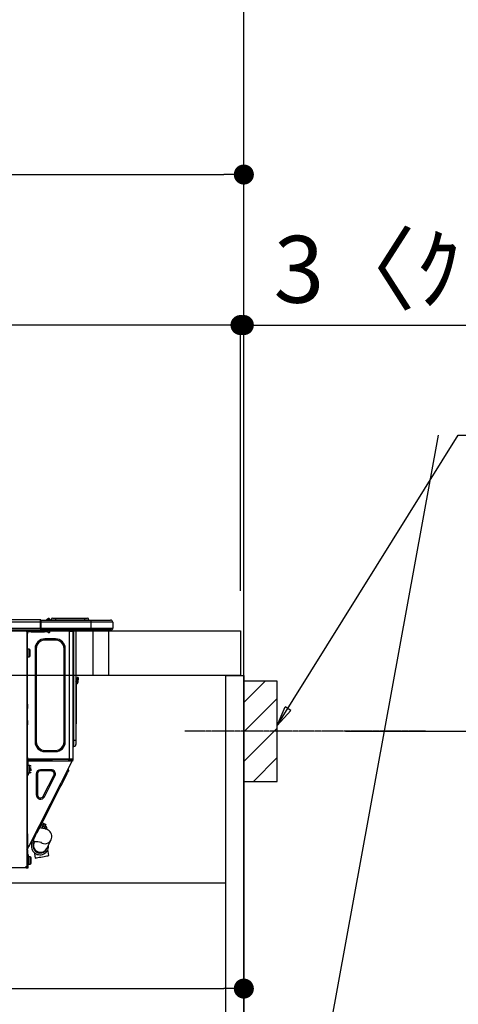
# Model space of a CAD drawing. Units: inches. Extents: x 0 to 26473, y -25 to 8845.
# Drawn here: x 25058 to 25451, y 2615 to 3498 of the extents above; entities that cross this region are included whole.
import ezdxf

# ---------------------------------------------------------------- set-up
doc = ezdxf.new("R2010")
doc.units = ezdxf.units.IN
doc.header["$MEASUREMENT"] = 0
doc.linetypes.add('CENTER', pattern=[2, 1.25, -0.25, 0.25, -0.25])
doc.linetypes.add('HIDDEN', pattern=[0.375, 0.25, -0.125])
doc.layers.get('DEFPOINTS').update_dxf_attribs({"color": 146})
for name, color, linetype in [('111-壁仕上', 3, 'Continuous'), ('121-キャビネット（中）', 253, 'HIDDEN'), ('122-扉', 6, 'Continuous'), ('126-甲板', 2, 'Continuous'), ('150-機器', 8, 'Continuous'), ('160-文字', 254, 'Continuous'), ('166-寸法B', 11, 'Continuous'), ('180-補助', 161, 'Continuous')]:
    doc.layers.add(name, color=color, linetype=linetype)
doc.styles.add('KH001', font='txt')
doc.dimstyles.new('KH1xx030', dxfattribs={"dimscale": 30, "dimtxt": 2, "dimasz": 0.6, "dimexe": 0.3, "dimexo": 1.2, "dimgap": 0.5, "dimtad": 3, "dimdec": 1, "dimdsep": 46, "dimlunit": 6, "dimtxsty": 'KH001', "dimblk": 'DOT', "dimcen": 1, "dimdle": 1, "dimclrd": 256, "dimclre": 256, "dimclrt": 256, "dimadec": 0, "dimazin": 0, "dimtfac": 1, "dimtdec": 1, "dimtix": 1, "dimtmove": 2, "dimatfit": 3, "dimldrblk": 'CLOSEDBLANK', "dimfxl": 1, "dimtolj": 1, "dimtzin": 0, "dimlwd": -1, "dimlwe": -1, "dimarcsym": 0})

# ---------------------------------------------------------------- blocks, each defined once
blk = doc.blocks.new('HT-F6S_D')
at = {"layer": '150-機器', "color": 13, "linetype": 'Continuous'}
for p, q in [((75.61, 9.2), (429.43, 9.2)), ((429.43, 9.2), (429.43, 9.2)), ((429.43, 7.24), (429.43, 9.2)), ((429.72, 8.91), (429.72, 8.81)), ((429.72, 8.91), (429.72, 7.24)), ((429.72, 8.82), (429.72, 8.91)), ((435.45, 9.24), (435.05, 8.93)), ((435.46, 9.25), (435.45, 9.24)), ((435.46, 9.25), (435.94, 9.86)), ((435.57, 8.81), (435.62, 8.87)), ((436.71, 10.22), (435.62, 8.87)), ((435.62, 8.87), (436.57, 8.87)), ((435.94, 9.86), (435.97, 9.89)), ((435.97, 9.89), (435.98, 9.91)), ((435.98, 9.91), (435.98, 9.91)), ((436.57, 8.87), (436.75, 9.63)), ((436.57, 8.87), (436.86, 8.81)), ((436.73, 10.26), (436.71, 10.22)), ((436.87, 10.22), (436.71, 10.22)), ((436.74, 10.27), (436.73, 10.26)), ((436.75, 10.28), (436.74, 10.27)), ((436.75, 10.28), (436.87, 10.28)), ((436.75, 9.63), (436.87, 10.22)), ((436.87, 10.22), (436.87, 10.28)), ((438.04, 9.1), (438.04, 9.05)), ((438.04, 8.81), (438.04, 9.1)), ((438.04, 9.05), (438.04, 8.81)), ((439.02, 9.01), (442.94, 9.01)), ((439.02, 9.01), (439.02, 8.81)), ((440.59, 10.57), (442.94, 10.57)), ((442.94, 10.57), (442.94, 9.01)), ((442.94, 10.57), (469.08, 10.57)), ((442.94, 9.01), (469.08, 9.01)), ((442.94, 9.01), (442.94, 8.81)), ((469.08, 10.57), (469.08, 9.01)), ((469.08, 10.57), (471.43, 10.57)), ((469.08, 9.01), (472.99, 9.01)), ((469.08, 9.01), (469.08, 8.81)), ((472.99, 9.01), (472.99, 8.81)), ((472.99, 8.81), (472.99, 9.01)), ((75.31, 0), (429.72, 0)), ((75.61, 7.24), (429.43, 7.24)), ((75.61, 1.47), (429.43, 1.47)), ((415.69, -0.2), (415.69, 0)), ((429.43, 1.47), (429.43, 7.24)), ((429.43, 7.24), (429.72, 7.24)), ((429.72, 8.81), (429.72, 8.82)), ((429.72, 8.81), (429.72, 6.85)), ((429.72, 8.81), (474.75, 8.81)), ((429.72, 8.71), (429.72, 8.65)), ((429.72, 6.85), (429.72, 8.32)), ((429.72, 7.24), (429.72, 0.59)), ((474.75, 6.85), (429.72, 6.85)), ((429.72, 1.47), (429.72, 6.85)), ((429.72, 1.47), (474.75, 1.47)), ((429.72, 0.59), (429.72, 1.47)), ((429.72, 0.59), (429.72, 0)), ((474.75, 0), (429.72, 0)), ((438.01, -1.76), (438.01, 0)), ((455.15, 0), (455.15, -0.69)), ((457.76, 0), (457.75, -1.17)), ((457.99, 0), (457.99, -0.69)), ((458.48, 0), (458.48, -0.69)), ((459.06, 0), (459.06, -99.17)), ((459.45, -99.17), (459.45, 0)), ((461.31, 0), (461.31, -99.17)), ((474.53, -0.05), (474.53, 0)), ((474.75, 8.81), (492.38, 8.81)), ((474.75, 8.81), (474.75, 6.85)), ((494.33, 6.85), (474.75, 6.85)), ((474.75, 6.85), (474.75, 1.47)), ((474.75, 1.47), (494.33, 1.47)), ((474.75, 1.47), (474.75, 0)), ((492.87, 0), (474.75, 0)), ((480.31, -0.59), (480.9, 0)), ((492.38, 8.81), (492.38, 8.81)), ((492.87, 0), (492.87, 0)), ((494.33, 6.85), (494.33, 1.47)), ((494.33, 6.85), (494.33, 6.85)), ((494.33, 6.85), (494.33, 1.47)), ((494.33, 1.47), (494.33, 1.47)), ((417.26, -1.17), (416.67, -1.17)), ((417.26, -1.17), (417.75, -1.17)), ((417.26, -1.17), (417.26, -212.45)), ((417.75, -3.13), (417.26, -3.13)), ((417.75, -1.17), (417.75, -3.13)), ((417.75, -2.25), (417.85, -2.25)), ((417.75, -66.67), (417.75, -3.13)), ((418.34, -1.76), (418.34, -1.17)), ((418.34, -1.17), (421.27, -1.17)), ((421.27, -1.76), (418.34, -1.76)), ((421.27, -1.17), (421.27, -1.76)), ((421.27, -1.17), (433.12, -1.17)), ((421.27, -1.76), (433.12, -1.76)), ((433.12, -1.76), (433.12, -1.17)), ((433.12, -1.17), (436.06, -1.17)), ((436.06, -1.76), (433.12, -1.76)), ((433.51, -9.1), (433.51, -8.03)), ((442.91, -8.03), (433.51, -8.03)), ((436.06, -1.17), (436.06, -1.76)), ((436.55, -2.25), (437.52, -2.25)), ((442.91, -9.1), (442.91, -8.03)), ((455.54, -116.01), (455.54, -1.16)), ((455.64, -1.17), (455.54, -1.16)), ((455.64, -1.17), (458.47, -1.17)), ((457.99, -0.69), (458.48, -0.69)), ((457.99, -1.17), (457.99, -0.69)), ((458.48, -1.16), (458.47, -1.17)), ((458.48, -0.69), (458.48, -1.16)), ((458.48, -1.16), (458.48, -116.01)), ((480.31, -0.59), (476.8, -0.59)), ((419.41, -17.43), (417.75, -17.43)), ((419.41, -20.76), (419.41, -17.43)), ((425.78, -16.84), (424.7, -16.84)), ((424.7, -16.84), (424.7, -100.35)), ((425.78, -16.84), (425.78, -100.35)), ((442.91, -9.1), (433.51, -9.1)), ((450.64, -100.35), (450.64, -16.84)), ((450.64, -16.84), (451.72, -16.84)), ((451.72, -100.35), (451.72, -16.84)), ((417.75, -24.08), (419.41, -24.08)), ((419.41, -24.08), (419.41, -20.76)), ((420.39, -23.1), (420.39, -18.41)), ((462.29, -44.74), (462.29, -42.78)), ((463.27, -42.78), (462.29, -42.78)), ((463.27, -42.78), (463.27, -44.74)), ((461.46, -47.04), (461.31, -46.38)), ((461.63, -48.71), (461.63, -82.46)), ((462.29, -44.74), (462.29, -46.7)), ((462.29, -44.74), (463.27, -44.74)), ((463.27, -46.7), (463.27, -44.74)), ((417.26, -66.67), (417.75, -66.67)), ((417.75, -68.63), (417.26, -68.63)), ((417.75, -69.12), (417.26, -69.12)), ((417.26, -70.1), (417.75, -70.1)), ((417.26, -70.59), (417.75, -70.59)), ((417.75, -66.67), (417.75, -68.63)), ((417.75, -68.63), (417.75, -69.12)), ((417.75, -69.12), (417.75, -70.1)), ((417.75, -70.1), (417.75, -70.59)), ((417.75, -81.36), (417.75, -70.59)), ((417.26, -81.36), (417.75, -81.36)), ((417.75, -81.85), (417.26, -81.85)), ((417.26, -82.83), (417.75, -82.83)), ((417.26, -83.31), (417.75, -83.31)), ((417.75, -85.27), (417.26, -85.27)), ((417.75, -81.36), (417.75, -81.85)), ((417.75, -81.85), (417.75, -82.83)), ((417.75, -82.83), (417.75, -83.31)), ((417.75, -83.31), (417.75, -85.27)), ((417.75, -116.5), (417.75, -85.27)), ((461.31, -82.46), (461.63, -82.46)), ((461.63, -84.42), (461.31, -84.42)), ((461.63, -82.46), (461.63, -84.42)), ((425.78, -100.35), (424.7, -100.35)), ((450.64, -100.35), (451.72, -100.35)), ((459.06, -99.17), (458.48, -99.17)), ((459.06, -99.17), (459.06, -104.56)), ((459.45, -99.17), (459.06, -99.17)), ((459.45, -104.56), (459.06, -104.56)), ((459.45, -104.56), (459.45, -99.17)), ((461.31, -99.17), (459.45, -99.17)), ((461.31, -99.17), (461.31, -102.7)), ((417.75, -114.35), (417.85, -114.35)), ((417.85, -114.35), (417.82, -116.31)), ((433.51, -108.08), (442.91, -108.08)), ((433.51, -108.08), (433.51, -109.16)), ((433.51, -109.16), (442.91, -109.16)), ((442.91, -108.08), (442.91, -109.16)), ((417.26, -116.99), (417.94, -116.99)), ((417.26, -117.58), (417.75, -117.58)), ((417.75, -119.54), (417.26, -119.54)), ((417.82, -116.31), (417.75, -116.31)), ((418.43, -116.5), (417.75, -116.5)), ((417.75, -117.58), (417.75, -119.54)), ((417.75, -117.58), (417.94, -117.58)), ((417.75, -183.04), (417.75, -119.54)), ((417.94, -122.97), (417.75, -122.97)), ((417.81, -116.99), (417.79, -117.58)), ((417.82, -116.31), (417.81, -116.5)), ((455.54, -116.01), (417.82, -116.01)), ((418.8, -116.31), (417.82, -116.31)), ((417.94, -116.99), (417.94, -128.35)), ((418.43, -128.35), (418.43, -116.5)), ((418.43, -117.58), (457.63, -117.58)), ((420.1, -121.59), (418.43, -121.59)), ((418.8, -116.01), (418.8, -116.31)), ((418.8, -116.31), (437.5, -116.31)), ((419.11, -194.25), (458.06, -117.8)), ((420.1, -128.25), (420.1, -121.59)), ((437.52, -117.58), (437.5, -116.31)), ((438.76, -117.58), (438.73, -116.01)), ((439.71, -116.01), (439.73, -117.58)), ((440.15, -116.04), (440.15, -116.01)), ((440.16, -116.16), (440.15, -116.04)), ((440.17, -116.24), (440.16, -116.16)), ((440.17, -116.29), (440.17, -116.24)), ((440.17, -116.31), (440.17, -116.29)), ((440.46, -116.31), (440.17, -116.31)), ((440.47, -116.04), (440.46, -116.16)), ((440.46, -116.16), (440.46, -116.24)), ((440.46, -116.24), (440.46, -116.29)), ((440.46, -116.29), (440.46, -116.31)), ((441.54, -116.31), (440.46, -116.31)), ((440.47, -116.01), (440.47, -116.04)), ((441.54, -116.31), (441.53, -116.01)), ((453.91, -116.31), (441.54, -116.31)), ((453.91, -116.31), (453.9, -116.01)), ((454.99, -116.31), (453.91, -116.31)), ((454.75, -117.58), (455.3, -116.53)), ((454.97, -116.04), (454.97, -116.01)), ((454.98, -116.16), (454.97, -116.04)), ((454.99, -116.24), (454.98, -116.16)), ((454.99, -116.29), (454.99, -116.24)), ((454.99, -116.31), (454.99, -116.29)), ((455.27, -116.31), (454.99, -116.31)), ((455.28, -116.24), (455.27, -116.29)), ((455.27, -116.29), (455.27, -116.31)), ((455.28, -116.01), (455.28, -116.04)), ((455.28, -116.04), (455.28, -116.16)), ((455.28, -116.16), (455.28, -116.24)), ((455.3, -116.53), (455.31, -116.01)), ((458.48, -116.01), (455.54, -116.01)), ((456.28, -116.79), (455.86, -117.58)), ((456.07, -117.58), (456.47, -116.83)), ((456.29, -116.01), (456.28, -116.79)), ((456.47, -116.83), (456.49, -116.01)), ((457.25, -117.03), (456.96, -117.58)), ((457.05, -117.58), (457.5, -116.7)), ((457.27, -116.01), (457.25, -117.03)), ((457.5, -116.7), (457.5, -116.01)), ((457.6, -117.58), (457.99, -116.82)), ((457.63, -117.57), (457.64, -117.55)), ((457.63, -117.58), (457.63, -117.57)), ((458.06, -117.8), (457.63, -117.58)), ((457.64, -117.55), (457.66, -117.51)), ((457.66, -117.51), (457.69, -117.45)), ((457.69, -117.45), (457.73, -117.39)), ((457.73, -117.39), (457.76, -117.31)), ((457.76, -117.31), (457.81, -117.23)), ((457.81, -117.23), (457.85, -117.14)), ((457.99, -116.88), (457.85, -117.14)), ((457.85, -117.14), (458.29, -117.37)), ((457.99, -116.5), (457.99, -116.01)), ((458.48, -116.5), (457.99, -116.5)), ((457.99, -116.88), (457.99, -116.5)), ((458.07, -117.79), (458.06, -117.8)), ((458.08, -117.77), (458.07, -117.79)), ((458.1, -117.73), (458.08, -117.77)), ((458.13, -117.67), (458.1, -117.73)), ((458.16, -117.61), (458.13, -117.67)), ((458.2, -117.53), (458.16, -117.61)), ((458.24, -117.45), (458.2, -117.53)), ((458.29, -117.37), (458.24, -117.45)), ((458.48, -116.99), (458.29, -117.37)), ((458.48, -116.01), (458.48, -116.5)), ((458.48, -116.99), (458.48, -116.5)), ((417.75, -126.88), (417.94, -126.88)), ((417.94, -128.35), (418.43, -128.35)), ((417.94, -130.31), (417.94, -128.35)), ((418.43, -130.31), (417.94, -130.31)), ((418.43, -128.25), (420.1, -128.25)), ((418.43, -128.35), (418.43, -130.31)), ((421.08, -124.04), (419.61, -124.04)), ((419.61, -124.53), (421.08, -124.53)), ((421.08, -126.53), (421.08, -124.92)), ((426.76, -129.3), (425.68, -129.3)), ((425.68, -129.3), (425.68, -147.93)), ((426.76, -129.3), (426.76, -147.93)), ((429.56, -126.49), (429.56, -125.41)), ((439.06, -125.41), (429.56, -125.41)), ((439.06, -126.49), (429.56, -126.49)), ((432.06, -149.2), (441.56, -130.57)), ((433.02, -149.69), (442.52, -131.06)), ((439.06, -126.49), (439.06, -125.41)), ((441.56, -130.57), (442.52, -131.06)), ((450.85, -134.12), (451.87, -132.12)), ((451.87, -132.12), (452.76, -130.36)), ((452.76, -130.36), (453.52, -128.87)), ((453.52, -128.87), (454.13, -127.68)), ((454.13, -127.68), (454.57, -126.81)), ((454.93, -126.1), (454.51, -124.78)), ((454.57, -126.81), (454.84, -126.28)), ((454.84, -126.28), (454.93, -126.1)), ((446.04, -143.55), (447.31, -141.06)), ((447.31, -141.06), (448.55, -138.63)), ((448.55, -138.63), (449.74, -136.3)), ((449.74, -136.3), (450.85, -134.12)), ((426.76, -147.93), (425.68, -147.93)), ((431.91, -171.29), (446.04, -143.55)), ((432.06, -149.2), (433.02, -149.69)), ((446.04, -143.55), (445.17, -143.1)), ((428.22, -178.53), (429.41, -176.2)), ((429.41, -176.2), (430.64, -173.77)), ((429.85, -175.33), (431.25, -176.04)), ((431.25, -176.04), (430.33, -177.83)), ((430.64, -173.77), (431.91, -171.29)), ((430.85, -177.91), (431.68, -176.26)), ((432.42, -173.74), (431.02, -173.03)), ((431.91, -171.29), (431.04, -170.84)), ((431.25, -176.04), (431.73, -175.09)), ((432.17, -175.31), (431.68, -176.26)), ((431.68, -176.26), (433.08, -176.97)), ((431.73, -175.09), (432.1, -174.36)), ((432.1, -174.36), (432.34, -173.9)), ((432.54, -174.58), (432.17, -175.31)), ((432.34, -173.9), (432.42, -173.74)), ((432.77, -174.12), (432.54, -174.58)), ((432.85, -173.97), (432.77, -174.12)), ((434.25, -174.68), (432.85, -173.97)), ((433.56, -176.02), (433.08, -176.97)), ((433.94, -175.29), (433.56, -176.02)), ((434.78, -176.65), (433.56, -176.03)), ((434.17, -174.83), (433.94, -175.29)), ((434.25, -174.68), (434.17, -174.83)), ((417.26, -183.04), (417.75, -183.04)), ((417.75, -183.04), (417.75, -193.81)), ((424.43, -185.96), (425.19, -184.47)), ((425.19, -184.47), (426.09, -182.71)), ((426.09, -182.71), (427.1, -180.72)), ((427.1, -180.72), (428.22, -178.53)), ((429.96, -177.78), (428.66, -177.66)), ((431.62, -178.01), (429.96, -177.78)), ((431.08, -177.45), (430.64, -177.23)), ((433.32, -178.36), (431.62, -178.01)), ((433.08, -176.97), (432.46, -178.19)), ((434.58, -178.74), (433.32, -178.36)), ((433.84, -178.49), (433.88, -178.42)), ((433.88, -178.42), (434.3, -177.59)), ((434.3, -177.59), (434.6, -177)), ((435.57, -179.14), (434.58, -178.74)), ((434.6, -177), (434.76, -176.69)), ((434.76, -176.69), (434.78, -176.65)), ((434.78, -178.82), (434.81, -178.75)), ((434.81, -178.75), (434.99, -178.4)), ((434.99, -178.4), (435.11, -178.15)), ((435.11, -178.15), (435.21, -177.97)), ((436.46, -179.63), (435.57, -179.14)), ((437.31, -180.24), (436.46, -179.63)), ((438.1, -181.02), (437.31, -180.24)), ((438.79, -181.96), (438.1, -181.02)), ((439.34, -183.09), (438.79, -181.96)), ((439.68, -184.39), (439.34, -183.09)), ((439.74, -185.86), (439.68, -184.39)), ((417.75, -193.81), (417.26, -193.81)), ((418.24, -193.81), (417.75, -193.81)), ((419.11, -194.25), (418.24, -193.81)), ((418.54, -194.3), (418.58, -194.22)), ((418.58, -194.22), (418.61, -194.16)), ((418.61, -194.16), (418.64, -194.1)), ((418.64, -194.1), (418.66, -194.06)), ((418.66, -194.06), (418.67, -194.04)), ((418.67, -194.04), (418.67, -194.03)), ((421.51, -191.7), (420.19, -192.13)), ((421.24, -190.08), (423.65, -190.08)), ((421.51, -191.7), (421.6, -191.52)), ((421.6, -191.52), (421.87, -190.99)), ((423.02, -188.73), (421.7, -189.16)), ((421.87, -190.99), (422.31, -190.12)), ((422.31, -190.12), (422.34, -190.08)), ((423.02, -188.73), (423.11, -188.56)), ((423.11, -188.56), (423.38, -188.03)), ((423.38, -188.03), (423.82, -187.16)), ((423.57, -191.05), (423.56, -191.05)), ((423.58, -191.02), (423.57, -191.05)), ((423.6, -190.97), (423.58, -191.02)), ((423.64, -190.9), (423.6, -190.97)), ((423.68, -190.82), (423.64, -190.9)), ((423.65, -190.08), (423.65, -187.5)), ((423.73, -190.71), (423.68, -190.82)), ((423.8, -190.59), (423.73, -190.71)), ((423.87, -190.44), (423.8, -190.59)), ((423.82, -187.16), (424.43, -185.96)), ((424.05, -190.08), (423.87, -190.44)), ((435.15, -196.11), (439.05, -188.37)), ((439.05, -188.37), (439.51, -187.18)), ((439.51, -187.18), (439.74, -185.86)), ((417.26, -196.81), (418.45, -194.47)), ((417.26, -197.47), (417.75, -197.47)), ((417.26, -197.96), (417.75, -197.96)), ((417.75, -199.92), (417.26, -199.92)), ((417.75, -196.92), (418.89, -194.69)), ((417.75, -197.47), (417.75, -196.92)), ((417.75, -197.47), (417.75, -197.96)), ((417.75, -197.96), (417.75, -199.92)), ((417.75, -199.92), (417.75, -210.98)), ((418.04, -201.58), (418.63, -201.58)), ((418.04, -209.41), (418.04, -201.58)), ((418.45, -194.47), (418.49, -194.38)), ((418.89, -194.69), (418.45, -194.47)), ((418.49, -194.38), (418.54, -194.3)), ((418.63, -201.58), (418.63, -209.41)), ((418.93, -194.6), (418.89, -194.69)), ((418.97, -194.52), (418.93, -194.6)), ((419.01, -194.45), (418.97, -194.52)), ((419.04, -194.38), (419.01, -194.45)), ((419.07, -194.33), (419.04, -194.38)), ((419.09, -194.29), (419.07, -194.33)), ((419.11, -194.26), (419.09, -194.29)), ((419.11, -194.25), (419.11, -194.26)), ((423.81, -199.62), (424.05, -200.95)), ((424.05, -200.95), (424.37, -202.76)), ((424.37, -202.76), (424.7, -204.64)), ((432.74, -203.2), (434.11, -202.96)), ((434.11, -202.96), (435.29, -202.75)), ((434.84, -196.73), (434.85, -196.72)), ((434.85, -196.72), (434.86, -196.69)), ((434.86, -196.69), (434.89, -196.64)), ((434.89, -196.64), (434.92, -196.57)), ((434.92, -196.57), (434.97, -196.49)), ((434.97, -196.49), (435.02, -196.38)), ((435.02, -196.38), (435.08, -196.26)), ((435.08, -196.26), (435.15, -196.11)), ((435.29, -202.75), (436.22, -202.58)), ((436.48, -198.73), (436.2, -197.15)), ((436.22, -202.58), (436.85, -202.47)), ((436.8, -200.54), (436.48, -198.73)), ((437.14, -202.42), (436.8, -200.54)), ((436.85, -202.47), (437.12, -202.42)), ((437.12, -202.42), (437.14, -202.42)), ((417.26, -210.98), (417.75, -210.98)), ((418.04, -204.91), (417.75, -204.91)), ((417.75, -208.83), (418.04, -208.83)), ((417.75, -209.02), (418.04, -209.02)), ((418.04, -209.61), (417.75, -209.61)), ((417.75, -210.98), (417.75, -212.94)), ((418.63, -209.41), (418.04, -209.41)), ((418.04, -209.41), (418.04, -212.94)), ((420.29, -203.54), (418.63, -203.54)), ((418.63, -213.52), (418.63, -209.41)), ((418.63, -210.2), (420.29, -210.2)), ((420.29, -206.87), (420.29, -203.54)), ((420.29, -210.2), (420.29, -206.87)), ((421.27, -209.22), (421.27, -204.52)), ((424.7, -204.64), (424.8, -204.62)), ((424.8, -204.62), (425.24, -204.54)), ((425.24, -204.54), (426.01, -204.4)), ((426.01, -204.4), (427.06, -204.22)), ((427.06, -204.22), (428.34, -203.99)), ((428.34, -203.99), (429.77, -203.73)), ((429.77, -203.73), (431.26, -203.47)), ((431.26, -203.47), (432.74, -203.2)), ((416.18, -213.52), (-2.25, -213.52)), ((416.18, -212.94), (416.18, -213.52)), ((416.18, -212.94), (416.67, -212.94)), ((416.67, -213.52), (416.18, -213.52)), ((416.67, -212.45), (417.26, -212.45)), ((416.67, -212.94), (416.67, -213.52)), ((416.67, -212.94), (418.04, -212.94)), ((416.67, -213.52), (418.63, -213.52)), ((417.26, -212.94), (417.26, -212.45))]:
    blk.add_line(p, q, dxfattribs=at)
for points in [[(435.45, 9.24), (435.38, 9.14), (435.33, 9.04), (435.32, 8.96), (435.33, 8.9), (435.38, 8.85), (435.4, 8.84)], [(455.3, -116.53), (455.31, -116.53), (455.33, -116.54), (455.37, -116.55), (455.42, -116.56), (455.49, -116.58), (455.57, -116.6), (455.65, -116.62), (455.75, -116.65), (455.86, -116.68), (455.97, -116.71), (456.09, -116.74), (456.21, -116.77), (456.28, -116.79)], [(456.47, -116.83), (456.57, -116.86), (456.67, -116.88), (456.76, -116.91), (456.85, -116.93), (456.93, -116.95), (457.01, -116.97), (457.07, -116.99), (457.13, -117), (457.18, -117.01), (457.21, -117.02), (457.24, -117.03), (457.25, -117.03), (457.25, -117.03)]]:
    blk.add_lwpolyline(points, dxfattribs=at)
for centre, radius, start, end in [((429.43, 8.91), 0.294, 0.00004, 90), ((429.43, 8.91), 0.294, 0.00004, 90), ((429.43, 8.91), 0.294, 0.00004, 90), ((429.43, 8.91), 0.294, 0.00004, 90), ((434.54, 9.99), 1.17, 270, 296.15339), ((435.14, 9.91), 1.1, 270.00577, 283.73945), ((435.62, 7.89), 0.977, 89.7394, 102.57845), ((436.7, 9.25), 0.973, 89.70022, 141.30493), ((436.75, 9.3), 0.979, 90, 141.34019), ((436.87, 9.1), 1.17, 0, 90), ((436.87, 9.05), 1.17, 0.08006, 90.0802), ((436.9, 9.18), 1.09, 17.20047, 80.56994), ((436.95, 9.17), 1.07, 19.97639, 82.96778), ((436.87, 9.1), 1.18, 0.00138, 22.02022), ((439.04, 9.99), 1.17, 202.02431, 268.81134), ((439.04, 9.99), 1.17, 202.02431, 268.81106), ((436.87, 9.1), 1.18, 0.00138, 22.02022), ((438.92, 9.11), 0.879, 180.06293, 199.584), ((440.59, 9.01), 1.57, 90, 179.99996), ((471.43, 9.01), 1.57, 0.00004, 90), ((471.43, 9.01), 1.57, 0.00004, 90), ((426.32, -0.05), 3.46, 10.71125, 26.15752), ((492.38, 6.85), 1.96, 0.00004, 90), ((492.38, 6.85), 1.96, 0.00004, 90), ((492.87, 1.47), 1.47, 270, 0.00004), ((492.87, 1.47), 1.47, 270, 0.00004), ((416.67, -0.2), 0.979, 180, 270), ((417.85, -1.76), 0.49, 270, 0), ((433.51, -16.84), 8.81, 90, 180), ((430.87, -1.76), 1.96, 115.84193, 162.5424), ((436.55, -1.76), 0.49, 180, 270), ((437.52, -1.76), 0.49, 270, 0), ((442.91, -16.84), 8.81, 0, 90), ((455.64, -0.69), 0.49, 180, 258.46304), ((419.41, -18.41), 0.979, 0, 90), ((433.51, -16.84), 7.73, 90, 180), ((442.91, -16.84), 7.73, 0, 90), ((419.41, -23.1), 0.979, 270, 0), ((461.31, -46.7), 0.979, 270, 0), ((461.31, -46.7), 1.96, 270, 0), ((453.6, -48.71), 8.03, 7.61018, 12), ((433.51, -100.35), 8.81, 180, 270), ((433.51, -100.35), 7.73, 180, 270), ((442.91, -100.35), 7.73, 270, 0), ((442.91, -100.35), 8.81, 270, 0), ((459.06, -105.15), 0.587, 90, 180), ((459.45, -102.7), 1.86, 270, 0), ((420.1, -122.57), 0.979, 0, 90), ((420.1, -127.27), 0.979, 270, 0), ((429.56, -129.3), 3.88, 90, 180), ((429.56, -129.3), 2.81, 90, 180), ((439.06, -129.3), 3.88, 333, 90), ((439.06, -129.3), 2.81, 333, 90), ((429.56, -147.93), 3.88, 180, 333), ((429.56, -147.93), 2.81, 180, 333), ((434.34, -177.52), 0.979, 333, 63), ((429.11, -193.92), 7.78, 153, 8.23982), ((429.2, -193.89), 6.31, 153.31409, 200.20375), ((429.37, -193.2), 6.15, 153.39519, 200.86496), ((424.64, -218.44), 28.38, 78.33052, 91.99603), ((433.47, -185.49), 6.28, 235.31699, 333.28142), ((429.2, -193.89), 6.31, 200.20375, 333.31409), ((429.55, -193.19), 6.32, 200.33885, 332.44583), ((420.29, -204.52), 0.979, 0, 90), ((420.29, -209.22), 0.979, 270, 0), ((416.67, -212.94), 0.49, 90, 180)]:
    blk.add_arc(centre, radius, start, end, dxfattribs=at)
at = {"layer": 'DEFPOINTS', "color": 13, "linetype": 'Continuous'}
blk.add_line((476.8, -41.29), (476.8, 0), dxfattribs=at)
blk = doc.blocks.new('_Dot')
at = {"color": 0, "linetype": 'ByBlock', "lineweight": -2}
blk.add_line((-0.5, 0), (-1, 0), dxfattribs=at)
at = {"color": 0, "linetype": 'ByBlock', "const_width": 0.5}
blk.add_lwpolyline([(-0.25, 0, 1), (0.25, 0, 1)], format="xyb", close=True, dxfattribs=at)
blk = doc.blocks.new('*D712')
at = {"layer": '166-寸法B'}
for p, q in [((25350.01, 2860.18), (25686.55, 2860.18)), ((25677.55, 2338.18), (25677.55, 2842.18)), ((25294.93, 2320.18), (25686.55, 2320.18))]:
    blk.add_line(p, q, dxfattribs=at)
at = {"layer": 'DEFPOINTS', "color": 0}
for p in [(25314.01, 2860.18), (25677.55, 2860.18), (25258.93, 2320.18)]:
    blk.add_point(p, dxfattribs=at)
at = {"layer": '166-寸法B', "linetype": 'ByBlock', "xscale": 18, "yscale": 18, "zscale": 18}
for p, rotation in [((25677.55, 2860.18), 90), ((25677.55, 2320.18), 270)]:
    blk.add_blockref('_Dot', p, dxfattribs=dict(at, rotation=rotation))
at = {"layer": '166-寸法B', "insert": (25632.55, 2590.18), "char_height": 60, "attachment_point": 5, "rotation": 90, "style": 'KH001'}
blk.add_mtext('\\A1;540', dxfattribs=at)
blk = doc.blocks.new('_ClosedBlank')
at = {"color": 0, "linetype": 'ByBlock', "lineweight": -2}
for p, q in [((-1, 0.167), (0, 0)), ((-1, 0.167), (-1, -0.167)), ((0, 0), (-1, -0.167))]:
    blk.add_line(p, q, dxfattribs=at)
blk = doc.blocks.new('*D716')
at = {"layer": '166-寸法B'}
for p, q in [((24608.93, 2986.18), (24608.93, 3368.37)), ((25258.93, 2986.18), (25258.93, 3368.37)), ((24626.93, 3359.37), (25240.93, 3359.37))]:
    blk.add_line(p, q, dxfattribs=at)
at = {"layer": 'DEFPOINTS', "color": 0}
for p in [(25258.93, 3359.37), (24608.93, 2950.18), (25258.93, 2950.18)]:
    blk.add_point(p, dxfattribs=at)
at = {"layer": '166-寸法B', "linetype": 'ByBlock', "xscale": 18, "yscale": 18, "zscale": 18, "rotation": 180}
blk.add_blockref('_Dot', (24608.93, 3359.37), dxfattribs=at)
at = {"layer": '166-寸法B', "linetype": 'ByBlock', "xscale": 18, "yscale": 18, "zscale": 18}
blk.add_blockref('_Dot', (25258.93, 3359.37), dxfattribs=at)
at = {"layer": '166-寸法B', "insert": (24933.93, 3404.37), "char_height": 60, "attachment_point": 5, "style": 'KH001'}
blk.add_mtext('\\A1;650', dxfattribs=at)
blk = doc.blocks.new('*D720')
at = {"layer": '166-寸法B'}
for p, q in [((24618.93, 2706.41), (24618.93, 2620.37)), ((25258.93, 2706.41), (25258.93, 2620.37)), ((24636.93, 2629.37), (25240.93, 2629.37))]:
    blk.add_line(p, q, dxfattribs=at)
at = {"layer": 'DEFPOINTS', "color": 0}
for p in [(24618.93, 2742.41), (25258.93, 2742.41), (25258.93, 2629.37)]:
    blk.add_point(p, dxfattribs=at)
at = {"layer": '166-寸法B', "linetype": 'ByBlock', "xscale": 18, "yscale": 18, "zscale": 18, "rotation": 180}
blk.add_blockref('_Dot', (24618.93, 2629.37), dxfattribs=at)
at = {"layer": '166-寸法B', "linetype": 'ByBlock', "xscale": 18, "yscale": 18, "zscale": 18}
blk.add_blockref('_Dot', (25258.93, 2629.37), dxfattribs=at)
at = {"layer": '166-寸法B', "insert": (24938.93, 2674.37), "char_height": 60, "attachment_point": 5, "style": 'KH001'}
blk.add_mtext('\\A1;640', dxfattribs=at)
blk = doc.blocks.new('*D724')
at = {"layer": '166-寸法B'}
for p, q in [((25255.93, 2986.18), (25255.93, 3233.37)), ((25258.93, 2986.18), (25258.93, 3233.37)), ((25237.93, 3224.37), (25219.93, 3224.37)), ((25258.93, 3224.37), (25255.93, 3224.37)), ((25258.93, 3224.37), (25717.39, 3224.37))]:
    blk.add_line(p, q, dxfattribs=at)
at = {"layer": 'DEFPOINTS', "color": 0}
for p in [(25255.93, 3224.37), (25255.93, 2950.18), (25258.93, 2950.18)]:
    blk.add_point(p, dxfattribs=at)
at = {"layer": '166-寸法B', "linetype": 'ByBlock', "xscale": 18, "yscale": 18, "zscale": 18}
blk.add_blockref('_Dot', (25255.93, 3224.37), dxfattribs=at)
at = {"layer": '166-寸法B', "linetype": 'ByBlock', "xscale": 18, "yscale": 18, "zscale": 18, "rotation": 180}
blk.add_blockref('_Dot', (25258.93, 3224.37), dxfattribs=at)
at = {"layer": '166-寸法B', "insert": (25512.95, 3274.4), "char_height": 60, "attachment_point": 5, "style": 'KH001'}
blk.add_mtext('\\A1;3〈ｸﾘｱﾗﾝｽ〉', dxfattribs=at)
blk = doc.blocks.new('*D725')
at = {"layer": '166-寸法B'}
for p, q in [((24608.93, 2986.18), (24608.93, 3233.37)), ((25255.93, 2986.18), (25255.93, 3233.37)), ((25237.93, 3224.37), (24626.93, 3224.37))]:
    blk.add_line(p, q, dxfattribs=at)
at = {"layer": 'DEFPOINTS', "color": 0}
for p in [(24608.93, 3224.37), (24608.93, 2950.18), (25255.93, 2950.18)]:
    blk.add_point(p, dxfattribs=at)
at = {"layer": '166-寸法B', "linetype": 'ByBlock', "xscale": 18, "yscale": 18, "zscale": 18, "rotation": 180}
blk.add_blockref('_Dot', (24608.93, 3224.37), dxfattribs=at)
at = {"layer": '166-寸法B', "linetype": 'ByBlock', "xscale": 18, "yscale": 18, "zscale": 18}
blk.add_blockref('_Dot', (25255.93, 3224.37), dxfattribs=at)
at = {"layer": '166-寸法B', "insert": (24932.43, 3269.37), "char_height": 60, "attachment_point": 5, "style": 'KH001'}
blk.add_mtext('\\A1;647', dxfattribs=at)
blk = doc.blocks.new('*D848')
at = {"layer": '166-寸法B'}
for p, q in [((25324.93, 3840.18), (25861.93, 3840.18)), ((25852.93, 3822.18), (25852.93, 2108.18)), ((25309.93, 2090.18), (25861.93, 2090.18))]:
    blk.add_line(p, q, dxfattribs=at)
at = {"layer": 'DEFPOINTS', "color": 0}
for p in [(25288.93, 3840.18), (25273.93, 2090.18), (25852.93, 2090.18)]:
    blk.add_point(p, dxfattribs=at)
at = {"layer": '166-寸法B', "linetype": 'ByBlock', "xscale": 18, "yscale": 18, "zscale": 18}
for p, rotation in [((25852.93, 3840.18), 90), ((25852.93, 2090.18), 270)]:
    blk.add_blockref('_Dot', p, dxfattribs=dict(at, rotation=rotation))
at = {"layer": '166-寸法B', "insert": (25804.12, 2965.18), "char_height": 60, "attachment_point": 5, "rotation": 90, "style": 'KH001'}
blk.add_mtext('\\A1;1,750', dxfattribs=at)
blk = doc.blocks.new('*D849')
at = {"layer": '166-寸法B'}
for p, q in [((25631.21, 4090.18), (25996.93, 4090.18)), ((25987.93, 4072.18), (25987.93, 2108.18)), ((25294.93, 2090.18), (25996.93, 2090.18))]:
    blk.add_line(p, q, dxfattribs=at)
at = {"layer": 'DEFPOINTS', "color": 0}
for p in [(25595.21, 4090.18), (25258.93, 2090.18), (25987.93, 2090.18)]:
    blk.add_point(p, dxfattribs=at)
at = {"layer": '166-寸法B', "linetype": 'ByBlock', "xscale": 18, "yscale": 18, "zscale": 18}
for p, rotation in [((25987.93, 4090.18), 90), ((25987.93, 2090.18), 270)]:
    blk.add_blockref('_Dot', p, dxfattribs=dict(at, rotation=rotation))
at = {"layer": '166-寸法B', "insert": (25939.12, 3090.18), "char_height": 60, "attachment_point": 5, "rotation": 90, "style": 'KH001'}
blk.add_mtext('\\A1;2,000', dxfattribs=at)

msp = doc.modelspace()

# ---------------------------------------------------------------- hatches: boundary and pattern name
at = {"layer": '180-補助'}
h = msp.add_hatch(dxfattribs=at)
h.set_pattern_fill('ANSI31', color=256, scale=150, style=0)
h.set_pattern_definition([(45, (-429481.603, 2717.936), (-13.25825215, 13.25825215), [])])
h.paths.add_polyline_path([(25258.93, 2815.18), (25288.93, 2815.18), (25288.93, 2905.18), (25258.93, 2905.18)])

# ---------------------------------------------------------------- linework, layer by layer
at = {"layer": '111-壁仕上', "ltscale": 2}
msp.add_lwpolyline([(24383.4, 2090.18), (25258.93, 2090.18), (25258.93, 4490.18), (24383.4, 4490.18)], dxfattribs=at)
at = {"layer": '121-キャビネット（中）', "linetype": 'Continuous', "ltscale": 2}
msp.add_line((24643.93, 2724.18), (25242.93, 2724.18), dxfattribs=at)
at = {"layer": '122-扉', "color": 253}
msp.add_lwpolyline([(25242.93, 2910.18), (25258.93, 2910.18), (25258.93, 2240.18), (25242.93, 2240.18)], close=True, dxfattribs=at)
at = {"layer": '126-甲板'}
msp.add_line((25137.93, 2910.18), (25137.93, 2950.18), dxfattribs=at)
msp.add_lwpolyline([(24608.93, 2950.18), (25255.93, 2950.18), (25255.93, 2910.18), (24608.93, 2910.18)], close=True, dxfattribs=at)
at = {"layer": '150-機器', "color": 253, "linetype": 'Continuous'}
msp.add_lwpolyline([(25258.93, 2815.18), (25288.93, 2815.18), (25288.93, 2905.18), (25258.93, 2905.18)], close=True, dxfattribs=at)
at = {"layer": '180-補助', "linetype": 'CENTER'}
msp.add_line((25421.88, 2860.18), (25206.14, 2860.18), dxfattribs=at)

# ---------------------------------------------------------------- block references
at = {"layer": '150-機器'}
msp.add_blockref('HT-F6S_D', (24647.13, 2951.06), dxfattribs=at)

# ---------------------------------------------------------------- dimensions: what is measured, and where the dimension line sits
at = {"layer": '166-寸法B'}
for base, p1, p2, picture, middle in [((25987.93, 2090.18), (25595.21, 4090.18), (25258.93, 2090.18), '*D849', (25939.12, 3090.18)), ((25852.93, 2090.18), (25288.93, 3840.18), (25273.93, 2090.18), '*D848', (25804.12, 2965.18)), ((25677.55, 2860.18), (25258.93, 2320.18), (25314.01, 2860.18), '*D712', (25632.55, 2590.18))]:
    dim = msp.add_linear_dim(base=base, p1=p1, p2=p2, angle=90, dimstyle='KH1xx030', override={"dimpost": ''}, dxfattribs=at)
    dim.commit()
    dim.dimension.update_dxf_attribs({"geometry": picture, "text_midpoint": middle})
for base, p1, p2, picture, middle in [((25258.93, 3359.37), (24608.93, 2950.18), (25258.93, 2950.18), '*D716', (24933.93, 3404.37)), ((24608.93, 3224.37), (25255.93, 2950.18), (24608.93, 2950.18), '*D725', (24932.43, 3269.37)), ((25258.93, 2629.37), (24618.93, 2742.41), (25258.93, 2742.41), '*D720', (24938.93, 2674.37))]:
    dim = msp.add_linear_dim(base=base, p1=p1, p2=p2, dimstyle='KH1xx030', dxfattribs=at)
    dim.commit()
    dim.dimension.update_dxf_attribs({"geometry": picture, "text_midpoint": middle})
dim = msp.add_linear_dim(base=(25255.93, 3224.37), p1=(25258.93, 2950.18), p2=(25255.93, 2950.18), text='<>〈ｸﾘｱﾗﾝｽ〉', dimstyle='KH1xx030', override={"dimtmove": 1}, dxfattribs=at)
dim.commit()
dim.dimension.update_dxf_attribs({"geometry": '*D724', "text_midpoint": (25512.95, 3204.52), "dimtype": 160})

# ---------------------------------------------------------------- leaders
at = {"layer": '160-文字', "annotation_type": 0, "has_hookline": 1, "hookline_direction": 0, "text_width": 303.96}
msp.add_leader([(25288.93, 2865.18), (25450.97, 3125.6), (25451.57, 3125.6)], dimstyle='KH1xx030', override={"dimgap": 0.5, "dimtad": 1}, dxfattribs=at)
at = {"layer": '160-文字'}
msp.add_leader([(25288.93, 2334.52), (25433.57, 3125.6)], dimstyle='KH1xx030', override={"dimgap": 0.5, "dimtad": 1}, dxfattribs=at)

doc.saveas('drawing.dxf')
